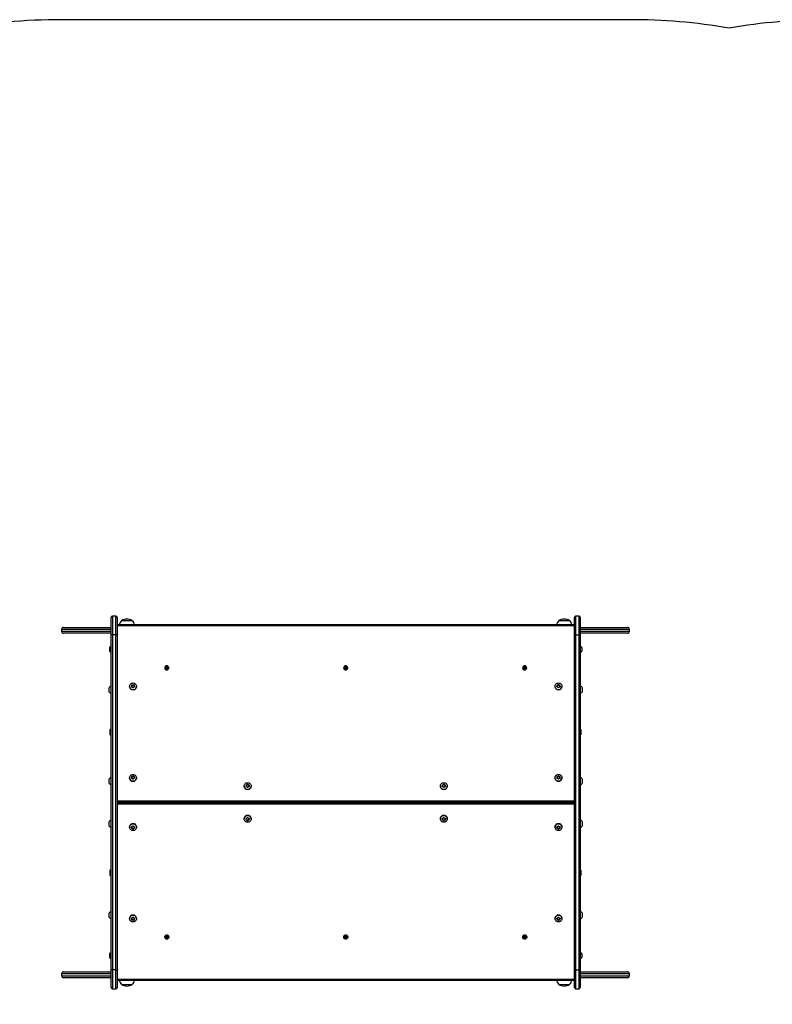
# Model space of a CAD drawing. Units: millimetres. Extents: x -4913 to 445237, y -3372 to 3987.
# Drawn here: x 213 to 2106, y 1511 to 3987 of the extents above; entities that cross this region are included whole.
import ezdxf

# ---------------------------------------------------------------- set-up
doc = ezdxf.new("R2010")
doc.units = ezdxf.units.MM
doc.layers.add('Opvangzone', color=7, linetype='Continuous', true_color=0x00a19a)
doc.layers.add('VP-EQ', color=7, linetype='Continuous', true_color=0x8a3492)
doc.layers.add('Toestel 2D', color=7, linetype='Continuous', lineweight=20)

# ---------------------------------------------------------------- blocks, each defined once
blk = doc.blocks.new('08252')
at = {"layer": 'VP-EQ', "color": 0, "linetype": 'Continuous', "lineweight": 25}
for p, q in [((2065.59, 251.87), (2065.59, 256.34)), ((2066.79, 256.64), (2065.89, 256.64)), ((2065.89, 256.64), (2065.89, 251.94)), ((2066.79, 251.94), (2066.79, 256.64)), ((2067.09, 256.34), (2067.09, 251.87)), ((2070.89, 255.52), (2068.19, 255.52)), ((2180.74, 255.52), (2178.19, 255.52)), ((2180.89, 255.52), (2180.74, 255.52)), ((2182.09, 251.87), (2182.09, 256.34)), ((2183.29, 256.64), (2182.39, 256.64)), ((2182.39, 256.64), (2182.39, 251.94)), ((2183.29, 251.94), (2183.29, 256.64)), ((2183.59, 256.34), (2183.59, 251.87)), ((2053.14, 253.36), (2053.14, 252.86)), ((2065.59, 253.36), (2053.14, 253.36)), ((2053.14, 252.86), (2065.59, 252.86)), ((2053.64, 253.86), (2065.59, 253.86)), ((2182.09, 254.49), (2067.09, 254.49)), ((2182.09, 254.25), (2067.09, 254.25)), ((2183.59, 253.86), (2195.45, 253.86)), ((2195.95, 253.36), (2183.59, 253.36)), ((2183.59, 252.86), (2195.95, 252.86)), ((2195.95, 252.86), (2195.95, 253.36)), ((2065.59, 252.36), (2053.64, 252.36)), ((2065.59, 167.79), (2065.59, 251.87)), ((2065.89, 251.94), (2065.89, 167.71)), ((2066.79, 251.94), (2065.89, 251.94)), ((2066.79, 167.71), (2066.79, 251.94)), ((2067.09, 251.87), (2067.09, 167.79)), ((2182.09, 167.79), (2182.09, 251.87)), ((2182.39, 251.94), (2182.39, 167.71)), ((2182.39, 251.94), (2183.29, 251.94)), ((2183.29, 167.71), (2183.29, 251.94)), ((2195.45, 252.36), (2183.59, 252.36)), ((2183.59, 251.87), (2183.59, 167.79)), ((2065.15, 248.67), (2065.15, 248.32)), ((2065.15, 248.32), (2065.15, 247.97)), ((2065.59, 249.02), (2065.54, 249.02)), ((2065.54, 249.02), (2065.54, 248.32)), ((2065.54, 248.32), (2065.54, 247.62)), ((2065.54, 247.62), (2065.59, 247.62)), ((2183.64, 249.02), (2183.59, 249.02)), ((2183.59, 247.62), (2183.64, 247.62)), ((2183.64, 248.32), (2183.64, 249.02)), ((2183.64, 247.62), (2183.64, 248.32)), ((2184.03, 248.32), (2184.03, 248.67)), ((2184.03, 247.97), (2184.03, 248.32)), ((2079.07, 243.68), (2079.07, 243.67)), ((2079.59, 243.96), (2079.39, 243.84)), ((2079.59, 243.92), (2079.39, 243.8)), ((2079.39, 243.84), (2079.39, 243.61)), ((2079.39, 243.61), (2079.59, 243.5)), ((2079.79, 243.84), (2079.59, 243.96)), ((2079.59, 243.92), (2079.59, 243.96)), ((2079.79, 243.8), (2079.59, 243.92)), ((2079.59, 243.5), (2079.79, 243.61)), ((2079.79, 243.61), (2079.79, 243.84)), ((2080.12, 243.67), (2080.12, 243.68)), ((2124.07, 243.68), (2124.07, 243.67)), ((2124.59, 243.96), (2124.39, 243.84)), ((2124.59, 243.92), (2124.39, 243.8)), ((2124.39, 243.84), (2124.39, 243.61)), ((2124.39, 243.61), (2124.59, 243.5)), ((2124.79, 243.84), (2124.59, 243.96)), ((2124.59, 243.92), (2124.59, 243.96)), ((2124.79, 243.8), (2124.59, 243.92)), ((2124.59, 243.5), (2124.79, 243.61)), ((2124.79, 243.61), (2124.79, 243.84)), ((2125.12, 243.67), (2125.12, 243.68)), ((2169.07, 243.68), (2169.07, 243.67)), ((2169.59, 243.96), (2169.39, 243.84)), ((2169.59, 243.92), (2169.39, 243.8)), ((2169.39, 243.84), (2169.39, 243.61)), ((2169.39, 243.61), (2169.59, 243.5)), ((2169.79, 243.84), (2169.59, 243.96)), ((2169.59, 243.92), (2169.59, 243.96)), ((2169.79, 243.8), (2169.59, 243.92)), ((2169.59, 243.5), (2169.79, 243.61)), ((2169.79, 243.61), (2169.79, 243.84)), ((2170.12, 243.67), (2170.12, 243.68)), ((2065.04, 238.57), (2065.04, 238.17)), ((2065.04, 238.17), (2065.04, 237.77)), ((2065.59, 239.04), (2065.54, 239.04)), ((2065.54, 239.04), (2065.54, 238.17)), ((2065.54, 238.17), (2065.54, 237.29)), ((2070.22, 239.01), (2070.22, 239)), ((2071.09, 239.44), (2070.79, 239.27)), ((2071.09, 239.36), (2070.79, 239.19)), ((2070.79, 239.27), (2070.79, 238.93)), ((2070.79, 238.93), (2071.09, 238.76)), ((2071.39, 239.27), (2071.09, 239.44)), ((2071.09, 239.36), (2071.09, 239.44)), ((2071.39, 239.19), (2071.09, 239.36)), ((2071.09, 238.76), (2071.39, 238.93)), ((2071.39, 238.93), (2071.39, 239.27)), ((2071.97, 239), (2071.97, 239.01)), ((2177.22, 239.01), (2177.22, 239)), ((2178.09, 239.44), (2177.79, 239.27)), ((2178.09, 239.36), (2177.79, 239.19)), ((2177.79, 239.27), (2177.79, 238.93)), ((2177.79, 238.93), (2178.09, 238.76)), ((2178.39, 239.27), (2178.09, 239.44)), ((2178.09, 239.36), (2178.09, 239.44)), ((2178.39, 239.19), (2178.09, 239.36)), ((2178.09, 238.76), (2178.39, 238.93)), ((2178.39, 238.93), (2178.39, 239.27)), ((2178.97, 239), (2178.97, 239.01)), ((2183.64, 239.04), (2183.59, 239.04)), ((2183.64, 238.17), (2183.64, 239.04)), ((2183.64, 237.29), (2183.64, 238.17)), ((2184.14, 238.17), (2184.14, 238.57)), ((2184.14, 237.77), (2184.14, 238.17)), ((2065.54, 237.29), (2065.59, 237.29)), ((2183.59, 237.29), (2183.64, 237.29)), ((2065.24, 227.89), (2065.24, 227.49)), ((2183.84, 227.49), (2183.84, 227.89)), ((2065.24, 227.49), (2065.24, 227.09)), ((2183.84, 227.09), (2183.84, 227.49)), ((2065.04, 215.59), (2065.04, 215.19)), ((2065.59, 216.06), (2065.54, 216.06)), ((2065.54, 216.06), (2065.54, 215.19)), ((2070.22, 216.03), (2070.22, 216.02)), ((2071.09, 216.46), (2070.79, 216.28)), ((2071.09, 216.38), (2070.79, 216.21)), ((2070.79, 216.28), (2070.79, 215.94)), ((2070.79, 215.94), (2071.09, 215.77)), ((2071.39, 216.28), (2071.09, 216.46)), ((2071.09, 216.38), (2071.09, 216.46)), ((2071.39, 216.21), (2071.09, 216.38)), ((2071.09, 215.77), (2071.39, 215.94)), ((2071.39, 215.94), (2071.39, 216.28)), ((2071.97, 216.02), (2071.97, 216.03)), ((2177.22, 216.03), (2177.22, 216.02)), ((2178.09, 216.46), (2177.79, 216.28)), ((2178.09, 216.38), (2177.79, 216.21)), ((2177.79, 216.28), (2177.79, 215.94)), ((2177.79, 215.94), (2178.09, 215.77)), ((2178.39, 216.28), (2178.09, 216.46)), ((2178.09, 216.38), (2178.09, 216.46)), ((2178.39, 216.21), (2178.09, 216.38)), ((2178.09, 215.77), (2178.39, 215.94)), ((2178.39, 215.94), (2178.39, 216.28)), ((2178.97, 216.02), (2178.97, 216.03)), ((2183.64, 216.06), (2183.59, 216.06)), ((2183.64, 215.19), (2183.64, 216.06)), ((2184.14, 215.19), (2184.14, 215.59)), ((2065.04, 215.19), (2065.04, 214.79)), ((2065.54, 215.19), (2065.54, 214.31)), ((2065.54, 214.31), (2065.59, 214.31)), ((2099.05, 213.94), (2099.05, 213.93)), ((2099.92, 214.36), (2099.62, 214.19)), ((2099.92, 214.29), (2099.62, 214.11)), ((2099.62, 214.19), (2099.62, 213.85)), ((2099.62, 213.85), (2099.92, 213.68)), ((2100.22, 214.19), (2099.92, 214.36)), ((2099.92, 214.29), (2099.92, 214.36)), ((2100.22, 214.11), (2099.92, 214.29)), ((2099.92, 213.68), (2100.22, 213.85)), ((2100.22, 213.85), (2100.22, 214.19)), ((2100.8, 213.93), (2100.8, 213.94)), ((2148.39, 213.94), (2148.39, 213.93)), ((2149.26, 214.36), (2148.96, 214.19)), ((2149.26, 214.29), (2148.96, 214.11)), ((2148.96, 214.19), (2148.96, 213.85)), ((2148.96, 213.85), (2149.26, 213.68)), ((2149.56, 214.19), (2149.26, 214.36)), ((2149.26, 214.29), (2149.26, 214.36)), ((2149.56, 214.11), (2149.26, 214.29)), ((2149.26, 213.68), (2149.56, 213.85)), ((2149.56, 213.85), (2149.56, 214.19)), ((2150.14, 213.93), (2150.14, 213.94)), ((2183.59, 214.31), (2183.64, 214.31)), ((2183.64, 214.31), (2183.64, 215.19)), ((2184.14, 214.79), (2184.14, 215.19)), ((2067.09, 210.25), (2182.09, 210.25)), ((2182.09, 209.9), (2067.09, 209.9)), ((2067.09, 209.87), (2182.09, 209.87)), ((2067.09, 209.86), (2182.09, 209.86)), ((2182.09, 209.79), (2067.09, 209.79)), ((2182.09, 209.79), (2067.09, 209.79)), ((2067.09, 209.75), (2182.09, 209.75)), ((2182.09, 209.41), (2067.09, 209.41)), ((2067.19, 209.86), (2067.19, 209.79)), ((2078.04, 209.79), (2078.04, 209.86)), ((2080.08, 209.86), (2080.09, 209.79)), ((2086.4, 209.79), (2086.4, 209.86)), ((2086.6, 209.86), (2086.6, 209.79)), ((2097.92, 209.86), (2097.92, 209.79)), ((2101.92, 209.79), (2101.92, 209.86)), ((2147.26, 209.86), (2147.26, 209.79)), ((2151.26, 209.79), (2151.26, 209.86)), ((2162.49, 209.79), (2162.49, 209.86)), ((2162.69, 209.86), (2162.69, 209.79)), ((2169, 209.79), (2169, 209.86)), ((2171.05, 209.86), (2171.05, 209.79)), ((2181.89, 209.79), (2181.89, 209.86)), ((2099.05, 205.73), (2099.05, 205.72)), ((2099.92, 205.97), (2099.62, 205.8)), ((2099.62, 205.8), (2099.62, 205.46)), ((2099.62, 205.54), (2099.92, 205.37)), ((2100.22, 205.8), (2099.92, 205.97)), ((2099.92, 205.37), (2100.22, 205.54)), ((2100.22, 205.46), (2100.22, 205.8)), ((2100.8, 205.72), (2100.8, 205.73)), ((2148.39, 205.73), (2148.39, 205.72)), ((2149.26, 205.97), (2148.96, 205.8)), ((2148.96, 205.8), (2148.96, 205.46)), ((2148.96, 205.54), (2149.26, 205.37)), ((2149.56, 205.8), (2149.26, 205.97)), ((2149.26, 205.37), (2149.56, 205.54)), ((2149.56, 205.46), (2149.56, 205.8)), ((2150.14, 205.72), (2150.14, 205.73)), ((2065.04, 204.87), (2065.04, 204.47)), ((2065.04, 204.47), (2065.04, 204.07)), ((2065.59, 205.35), (2065.54, 205.35)), ((2065.54, 205.35), (2065.54, 204.47)), ((2065.54, 204.47), (2065.54, 203.6)), ((2065.54, 203.6), (2065.59, 203.6)), ((2070.22, 203.64), (2070.22, 203.63)), ((2071.09, 203.88), (2070.79, 203.71)), ((2070.79, 203.71), (2070.79, 203.37)), ((2070.79, 203.45), (2071.09, 203.28)), ((2070.79, 203.37), (2071.09, 203.2)), ((2071.39, 203.71), (2071.09, 203.88)), ((2071.09, 203.28), (2071.39, 203.45)), ((2071.09, 203.2), (2071.39, 203.37)), ((2071.09, 203.28), (2071.09, 203.2)), ((2071.39, 203.37), (2071.39, 203.71)), ((2071.97, 203.63), (2071.97, 203.64)), ((2099.62, 205.46), (2099.92, 205.29)), ((2099.92, 205.29), (2100.22, 205.46)), ((2099.92, 205.37), (2099.92, 205.29)), ((2148.96, 205.46), (2149.26, 205.29)), ((2149.26, 205.29), (2149.56, 205.46)), ((2149.26, 205.37), (2149.26, 205.29)), ((2177.22, 203.64), (2177.22, 203.63)), ((2178.09, 203.88), (2177.79, 203.71)), ((2177.79, 203.71), (2177.79, 203.37)), ((2177.79, 203.45), (2178.09, 203.28)), ((2177.79, 203.37), (2178.09, 203.2)), ((2178.39, 203.71), (2178.09, 203.88)), ((2178.09, 203.28), (2178.39, 203.45)), ((2178.09, 203.2), (2178.39, 203.37)), ((2178.09, 203.28), (2178.09, 203.2)), ((2178.39, 203.37), (2178.39, 203.71)), ((2178.97, 203.63), (2178.97, 203.64)), ((2183.64, 205.35), (2183.59, 205.35)), ((2183.59, 203.6), (2183.64, 203.6)), ((2183.64, 204.47), (2183.64, 205.35)), ((2183.64, 203.6), (2183.64, 204.47)), ((2184.14, 204.47), (2184.14, 204.87)), ((2184.14, 204.07), (2184.14, 204.47)), ((2065.24, 192.54), (2065.24, 192.14)), ((2065.24, 192.14), (2065.24, 191.74)), ((2183.84, 192.14), (2183.84, 192.54)), ((2183.84, 191.74), (2183.84, 192.14)), ((2065.04, 181.89), (2065.04, 181.49)), ((2065.04, 181.49), (2065.04, 181.09)), ((2065.59, 182.36), (2065.54, 182.36)), ((2065.54, 182.36), (2065.54, 181.49)), ((2065.54, 181.49), (2065.54, 180.61)), ((2071.09, 180.9), (2070.79, 180.73)), ((2070.79, 180.73), (2070.79, 180.39)), ((2071.39, 180.73), (2071.09, 180.9)), ((2071.39, 180.39), (2071.39, 180.73)), ((2178.09, 180.9), (2177.79, 180.73)), ((2177.79, 180.73), (2177.79, 180.39)), ((2178.39, 180.73), (2178.09, 180.9)), ((2178.39, 180.39), (2178.39, 180.73)), ((2183.64, 182.36), (2183.59, 182.36)), ((2183.64, 181.49), (2183.64, 182.36)), ((2183.64, 180.61), (2183.64, 181.49)), ((2184.14, 181.49), (2184.14, 181.89)), ((2184.14, 181.09), (2184.14, 181.49)), ((2065.54, 180.61), (2065.59, 180.61)), ((2070.22, 180.65), (2070.22, 180.64)), ((2070.79, 180.46), (2071.09, 180.29)), ((2070.79, 180.39), (2071.09, 180.22)), ((2071.09, 180.29), (2071.39, 180.46)), ((2071.09, 180.22), (2071.39, 180.39)), ((2071.09, 180.29), (2071.09, 180.22)), ((2071.97, 180.64), (2071.97, 180.65)), ((2177.22, 180.65), (2177.22, 180.64)), ((2177.79, 180.46), (2178.09, 180.29)), ((2177.79, 180.39), (2178.09, 180.22)), ((2178.09, 180.29), (2178.39, 180.46)), ((2178.09, 180.22), (2178.39, 180.39)), ((2178.09, 180.29), (2178.09, 180.22)), ((2178.97, 180.64), (2178.97, 180.65)), ((2183.59, 180.61), (2183.64, 180.61)), ((2079.07, 175.98), (2079.07, 175.98)), ((2079.59, 176.15), (2079.39, 176.04)), ((2079.39, 176.04), (2079.39, 175.81)), ((2079.39, 175.85), (2079.59, 175.74)), ((2079.39, 175.81), (2079.59, 175.7)), ((2079.79, 176.04), (2079.59, 176.15)), ((2079.59, 175.74), (2079.79, 175.85)), ((2079.59, 175.7), (2079.79, 175.81)), ((2079.79, 175.81), (2079.79, 176.04)), ((2080.12, 175.98), (2080.12, 175.98)), ((2124.07, 175.98), (2124.07, 175.98)), ((2124.59, 176.15), (2124.39, 176.04)), ((2124.39, 176.04), (2124.39, 175.81)), ((2124.39, 175.85), (2124.59, 175.74)), ((2124.39, 175.81), (2124.59, 175.7)), ((2124.79, 176.04), (2124.59, 176.15)), ((2124.59, 175.74), (2124.79, 175.85)), ((2124.59, 175.7), (2124.79, 175.81)), ((2124.79, 175.81), (2124.79, 176.04)), ((2125.12, 175.98), (2125.12, 175.98)), ((2169.07, 175.98), (2169.07, 175.98)), ((2169.59, 176.15), (2169.39, 176.04)), ((2169.39, 176.04), (2169.39, 175.81)), ((2169.39, 175.85), (2169.59, 175.74)), ((2169.39, 175.81), (2169.59, 175.7)), ((2169.79, 176.04), (2169.59, 176.15)), ((2169.59, 175.74), (2169.79, 175.85)), ((2169.59, 175.7), (2169.79, 175.81)), ((2169.79, 175.81), (2169.79, 176.04)), ((2170.12, 175.98), (2170.12, 175.98)), ((2079.59, 175.74), (2079.59, 175.7)), ((2124.59, 175.74), (2124.59, 175.7)), ((2169.59, 175.74), (2169.59, 175.7)), ((2065.15, 171.68), (2065.15, 171.33)), ((2065.15, 171.33), (2065.15, 170.98)), ((2065.59, 172.03), (2065.54, 172.03)), ((2065.54, 172.03), (2065.54, 171.33)), ((2065.54, 171.33), (2065.54, 170.63)), ((2183.64, 172.03), (2183.59, 172.03)), ((2183.64, 171.33), (2183.64, 172.03)), ((2183.64, 170.63), (2183.64, 171.33)), ((2184.03, 171.33), (2184.03, 171.68)), ((2184.03, 170.98), (2184.03, 171.33)), ((2065.54, 170.63), (2065.59, 170.63)), ((2183.59, 170.63), (2183.64, 170.63)), ((2053.14, 166.76), (2053.14, 166.26)), ((2065.59, 166.76), (2053.14, 166.76)), ((2053.14, 166.26), (2065.59, 166.26)), ((2053.64, 167.26), (2065.59, 167.26)), ((2065.59, 163.31), (2065.59, 167.79)), ((2066.79, 167.71), (2065.89, 167.71)), ((2065.89, 167.71), (2065.89, 163.01)), ((2066.79, 163.01), (2066.79, 167.71)), ((2067.09, 167.79), (2067.09, 163.31)), ((2182.09, 163.31), (2182.09, 167.79)), ((2182.39, 167.71), (2183.29, 167.71)), ((2182.39, 167.71), (2182.39, 163.01)), ((2183.29, 163.01), (2183.29, 167.71)), ((2183.59, 167.79), (2183.59, 163.31)), ((2183.59, 167.26), (2195.45, 167.26)), ((2195.95, 166.76), (2183.59, 166.76)), ((2183.59, 166.26), (2195.95, 166.26)), ((2195.95, 166.26), (2195.95, 166.76)), ((2065.59, 165.76), (2053.64, 165.76)), ((2067.09, 165.41), (2182.09, 165.41)), ((2067.09, 165.16), (2182.09, 165.16)), ((2068.19, 164.1), (2068.24, 164.1)), ((2068.24, 164.1), (2070.89, 164.1)), ((2178.19, 164.1), (2178.24, 164.1)), ((2178.24, 164.1), (2180.89, 164.1)), ((2195.45, 165.76), (2183.59, 165.76)), ((2065.89, 163.01), (2066.79, 163.01)), ((2182.39, 163.01), (2183.29, 163.01))]:
    blk.add_line(p, q, dxfattribs=at)
at = {"layer": 'VP-EQ', "color": 0, "linetype": 'Continuous', "lineweight": 25, "flags": 128}
for points in [[(2071.09, 239.87), (2071.27, 239.86), (2071.44, 239.8), (2071.59, 239.72), (2071.73, 239.61), (2071.84, 239.47), (2071.91, 239.31), (2071.96, 239.14), (2071.97, 238.97), (2071.94, 238.8), (2071.88, 238.63), (2071.79, 238.48), (2071.66, 238.36), (2071.52, 238.26), (2071.36, 238.19), (2071.18, 238.15), (2071.01, 238.15), (2070.83, 238.19), (2070.67, 238.26), (2070.52, 238.36), (2070.4, 238.48), (2070.31, 238.63), (2070.25, 238.8), (2070.22, 238.97), (2070.23, 239.14), (2070.27, 239.31), (2070.35, 239.47), (2070.46, 239.61), (2070.59, 239.72), (2070.75, 239.8), (2070.92, 239.86), (2071.09, 239.87)], [(2178.09, 239.87), (2178.27, 239.86), (2178.44, 239.8), (2178.59, 239.72), (2178.73, 239.61), (2178.84, 239.47), (2178.91, 239.31), (2178.96, 239.14), (2178.97, 238.97), (2178.94, 238.8), (2178.88, 238.63), (2178.79, 238.48), (2178.66, 238.36), (2178.52, 238.26), (2178.36, 238.19), (2178.18, 238.15), (2178.01, 238.15), (2177.83, 238.19), (2177.67, 238.26), (2177.52, 238.36), (2177.4, 238.48), (2177.31, 238.63), (2177.25, 238.8), (2177.22, 238.97), (2177.23, 239.14), (2177.27, 239.31), (2177.35, 239.47), (2177.46, 239.61), (2177.59, 239.72), (2177.75, 239.8), (2177.92, 239.86), (2178.09, 239.87)], [(2071.09, 216.89), (2071.27, 216.87), (2071.44, 216.82), (2071.59, 216.73), (2071.73, 216.62), (2071.84, 216.48), (2071.91, 216.33), (2071.96, 216.16), (2071.97, 215.98), (2071.94, 215.81), (2071.88, 215.65), (2071.79, 215.5), (2071.66, 215.37), (2071.52, 215.27), (2071.36, 215.21), (2071.18, 215.17), (2071.01, 215.17), (2070.83, 215.21), (2070.67, 215.27), (2070.52, 215.37), (2070.4, 215.5), (2070.31, 215.65), (2070.25, 215.81), (2070.22, 215.98), (2070.23, 216.16), (2070.27, 216.33), (2070.35, 216.48), (2070.46, 216.62), (2070.59, 216.73), (2070.75, 216.82), (2070.92, 216.87), (2071.09, 216.89)], [(2178.09, 216.89), (2178.27, 216.87), (2178.44, 216.82), (2178.59, 216.73), (2178.73, 216.62), (2178.84, 216.48), (2178.91, 216.33), (2178.96, 216.16), (2178.97, 215.98), (2178.94, 215.81), (2178.88, 215.65), (2178.79, 215.5), (2178.66, 215.37), (2178.52, 215.27), (2178.36, 215.21), (2178.18, 215.17), (2178.01, 215.17), (2177.83, 215.21), (2177.67, 215.27), (2177.52, 215.37), (2177.4, 215.5), (2177.31, 215.65), (2177.25, 215.81), (2177.22, 215.98), (2177.23, 216.16), (2177.27, 216.33), (2177.35, 216.48), (2177.46, 216.62), (2177.59, 216.73), (2177.75, 216.82), (2177.92, 216.87), (2178.09, 216.89)], [(2099.92, 214.8), (2100.1, 214.78), (2100.27, 214.73), (2100.42, 214.64), (2100.56, 214.53), (2100.67, 214.39), (2100.74, 214.23), (2100.79, 214.07), (2100.8, 213.89), (2100.77, 213.72), (2100.71, 213.56), (2100.62, 213.41), (2100.49, 213.28), (2100.35, 213.18), (2100.19, 213.11), (2100.01, 213.08), (2099.84, 213.08), (2099.66, 213.11), (2099.5, 213.18), (2099.35, 213.28), (2099.23, 213.41), (2099.14, 213.56), (2099.08, 213.72), (2099.05, 213.89), (2099.06, 214.07), (2099.1, 214.23), (2099.18, 214.39), (2099.29, 214.53), (2099.42, 214.64), (2099.58, 214.73), (2099.75, 214.78), (2099.92, 214.8)], [(2149.26, 214.8), (2149.44, 214.78), (2149.61, 214.73), (2149.76, 214.64), (2149.9, 214.53), (2150.01, 214.39), (2150.08, 214.23), (2150.13, 214.07), (2150.14, 213.89), (2150.11, 213.72), (2150.05, 213.56), (2149.96, 213.41), (2149.83, 213.28), (2149.69, 213.18), (2149.53, 213.11), (2149.35, 213.08), (2149.18, 213.08), (2149, 213.11), (2148.84, 213.18), (2148.69, 213.28), (2148.57, 213.41), (2148.48, 213.56), (2148.42, 213.72), (2148.39, 213.89), (2148.4, 214.07), (2148.44, 214.23), (2148.52, 214.39), (2148.63, 214.53), (2148.76, 214.64), (2148.92, 214.73), (2149.09, 214.78), (2149.26, 214.8)], [(2078.54, 209.86), (2078.54, 209.81), (2078.54, 209.79)], [(2079.59, 209.79), (2079.59, 209.81), (2079.58, 209.86)], [(2169.5, 209.86), (2169.5, 209.81), (2169.5, 209.79)], [(2170.55, 209.79), (2170.55, 209.81), (2170.55, 209.86)], [(2099.92, 206.58), (2100.1, 206.56), (2100.27, 206.51), (2100.42, 206.43), (2100.56, 206.31), (2100.67, 206.18), (2100.74, 206.02), (2100.79, 205.85), (2100.8, 205.68), (2100.77, 205.5), (2100.71, 205.34), (2100.62, 205.19), (2100.49, 205.07), (2100.35, 204.97), (2100.19, 204.9), (2100.01, 204.86), (2099.84, 204.86), (2099.66, 204.9), (2099.5, 204.97), (2099.35, 205.07), (2099.23, 205.19), (2099.14, 205.34), (2099.08, 205.5), (2099.05, 205.68), (2099.06, 205.85), (2099.1, 206.02), (2099.18, 206.18), (2099.29, 206.31), (2099.42, 206.43), (2099.58, 206.51), (2099.75, 206.56), (2099.92, 206.58)], [(2149.26, 206.58), (2149.44, 206.56), (2149.61, 206.51), (2149.76, 206.43), (2149.9, 206.31), (2150.01, 206.18), (2150.08, 206.02), (2150.13, 205.85), (2150.14, 205.68), (2150.11, 205.5), (2150.05, 205.34), (2149.96, 205.19), (2149.83, 205.07), (2149.69, 204.97), (2149.53, 204.9), (2149.35, 204.86), (2149.18, 204.86), (2149, 204.9), (2148.84, 204.97), (2148.69, 205.07), (2148.57, 205.19), (2148.48, 205.34), (2148.42, 205.5), (2148.39, 205.68), (2148.4, 205.85), (2148.44, 206.02), (2148.52, 206.18), (2148.63, 206.31), (2148.76, 206.43), (2148.92, 206.51), (2149.09, 206.56), (2149.26, 206.58)], [(2071.09, 204.49), (2071.27, 204.47), (2071.44, 204.42), (2071.59, 204.33), (2071.73, 204.22), (2071.84, 204.08), (2071.91, 203.93), (2071.96, 203.76), (2071.97, 203.58), (2071.94, 203.41), (2071.88, 203.25), (2071.79, 203.1), (2071.66, 202.97), (2071.52, 202.87), (2071.36, 202.81), (2071.18, 202.77), (2071.01, 202.77), (2070.83, 202.81), (2070.67, 202.87), (2070.52, 202.97), (2070.4, 203.1), (2070.31, 203.25), (2070.25, 203.41), (2070.22, 203.58), (2070.23, 203.76), (2070.27, 203.93), (2070.35, 204.08), (2070.46, 204.22), (2070.59, 204.33), (2070.75, 204.42), (2070.92, 204.47), (2071.09, 204.49)], [(2178.09, 204.49), (2178.27, 204.47), (2178.44, 204.42), (2178.59, 204.33), (2178.73, 204.22), (2178.84, 204.08), (2178.91, 203.93), (2178.96, 203.76), (2178.97, 203.58), (2178.94, 203.41), (2178.88, 203.25), (2178.79, 203.1), (2178.66, 202.97), (2178.52, 202.87), (2178.36, 202.81), (2178.18, 202.77), (2178.01, 202.77), (2177.83, 202.81), (2177.67, 202.87), (2177.52, 202.97), (2177.4, 203.1), (2177.31, 203.25), (2177.25, 203.41), (2177.22, 203.58), (2177.23, 203.76), (2177.27, 203.93), (2177.35, 204.08), (2177.46, 204.22), (2177.59, 204.33), (2177.75, 204.42), (2177.92, 204.47), (2178.09, 204.49)], [(2071.09, 181.51), (2071.27, 181.49), (2071.44, 181.44), (2071.59, 181.35), (2071.73, 181.24), (2071.84, 181.1), (2071.91, 180.94), (2071.96, 180.77), (2071.97, 180.6), (2071.94, 180.43), (2071.88, 180.26), (2071.79, 180.12), (2071.66, 179.99), (2071.52, 179.89), (2071.36, 179.82), (2071.18, 179.79), (2071.01, 179.79), (2070.83, 179.82), (2070.67, 179.89), (2070.52, 179.99), (2070.4, 180.12), (2070.31, 180.26), (2070.25, 180.43), (2070.22, 180.6), (2070.23, 180.77), (2070.27, 180.94), (2070.35, 181.1), (2070.46, 181.24), (2070.59, 181.35), (2070.75, 181.44), (2070.92, 181.49), (2071.09, 181.51)], [(2178.09, 181.51), (2178.27, 181.49), (2178.44, 181.44), (2178.59, 181.35), (2178.73, 181.24), (2178.84, 181.1), (2178.91, 180.94), (2178.96, 180.77), (2178.97, 180.6), (2178.94, 180.43), (2178.88, 180.26), (2178.79, 180.12), (2178.66, 179.99), (2178.52, 179.89), (2178.36, 179.82), (2178.18, 179.79), (2178.01, 179.79), (2177.83, 179.82), (2177.67, 179.89), (2177.52, 179.99), (2177.4, 180.12), (2177.31, 180.26), (2177.25, 180.43), (2177.22, 180.6), (2177.23, 180.77), (2177.27, 180.94), (2177.35, 181.1), (2177.46, 181.24), (2177.59, 181.35), (2177.75, 181.44), (2177.92, 181.49), (2178.09, 181.51)], [(2079.59, 176.49), (2079.73, 176.48), (2079.86, 176.42), (2079.96, 176.34), (2080.05, 176.23), (2080.1, 176.11), (2080.12, 175.98), (2080.1, 175.84), (2080.05, 175.72), (2079.96, 175.61), (2079.86, 175.53), (2079.73, 175.48), (2079.59, 175.46), (2079.46, 175.48), (2079.33, 175.53), (2079.22, 175.61), (2079.14, 175.72), (2079.09, 175.84), (2079.07, 175.98), (2079.09, 176.11), (2079.14, 176.23), (2079.22, 176.34), (2079.33, 176.42), (2079.46, 176.48), (2079.59, 176.49)], [(2124.59, 176.49), (2124.73, 176.48), (2124.86, 176.42), (2124.96, 176.34), (2125.05, 176.23), (2125.1, 176.11), (2125.12, 175.98), (2125.1, 175.84), (2125.05, 175.72), (2124.96, 175.61), (2124.86, 175.53), (2124.73, 175.48), (2124.59, 175.46), (2124.46, 175.48), (2124.33, 175.53), (2124.22, 175.61), (2124.14, 175.72), (2124.09, 175.84), (2124.07, 175.98), (2124.09, 176.11), (2124.14, 176.23), (2124.22, 176.34), (2124.33, 176.42), (2124.46, 176.48), (2124.59, 176.49)], [(2169.59, 176.49), (2169.73, 176.48), (2169.86, 176.42), (2169.96, 176.34), (2170.05, 176.23), (2170.1, 176.11), (2170.12, 175.98), (2170.1, 175.84), (2170.05, 175.72), (2169.96, 175.61), (2169.86, 175.53), (2169.73, 175.48), (2169.59, 175.46), (2169.46, 175.48), (2169.33, 175.53), (2169.22, 175.61), (2169.14, 175.72), (2169.09, 175.84), (2169.07, 175.98), (2169.09, 176.11), (2169.14, 176.23), (2169.22, 176.34), (2169.33, 176.42), (2169.46, 176.48), (2169.59, 176.49)]]:
    blk.add_lwpolyline(points, dxfattribs=at)
at = {"layer": 'VP-EQ', "color": 0, "linetype": 'Continuous', "lineweight": 25}
for centre, radius in [((2079.59, 243.72), 0.299), ((2124.59, 243.72), 0.299), ((2169.59, 243.72), 0.299), ((2071.09, 239.09), 0.398), ((2178.09, 239.09), 0.398), ((2071.09, 216.11), 0.398), ((2178.09, 216.11), 0.398), ((2099.92, 214.02), 0.398), ((2149.26, 214.02), 0.398), ((2099.92, 205.63), 0.398), ((2149.26, 205.63), 0.398), ((2071.09, 203.54), 0.398), ((2178.09, 203.54), 0.398), ((2071.09, 180.55), 0.398), ((2178.09, 180.55), 0.398), ((2079.59, 175.92), 0.299), ((2124.59, 175.92), 0.299), ((2169.59, 175.92), 0.299)]:
    blk.add_circle(centre, radius, dxfattribs=at)
for centre, radius, start, end in [((2065.89, 256.34), 0.3, 90, 180), ((2066.79, 256.34), 0.3, 0, 90), ((2069.74, 253.96), 2.2, 134.7603, 166.0594), ((2069.54, 253.62), 2.33, 54.6647, 125.3353), ((2069.35, 253.96), 2.2, 13.9406, 45.2397), ((2179.74, 253.96), 2.2, 134.7603, 166.0594), ((2179.54, 253.62), 2.33, 54.6647, 125.3353), ((2179.35, 253.96), 2.2, 13.9406, 45.2397), ((2182.39, 256.34), 0.3, 90, 180), ((2183.29, 256.34), 0.3, 0, 90), ((2053.64, 253.36), 0.5, 90, 180), ((2053.64, 252.86), 0.5, 180, 270), ((2195.45, 253.36), 0.5, 0, 90), ((2195.45, 252.86), 0.5, 270, 0), ((2065.82, 251.59), 0.358, 78.7081, 129.9615), ((2066.86, 251.59), 0.358, 50.0385, 101.2919), ((2182.32, 251.59), 0.358, 78.7038, 129.9658), ((2183.36, 251.59), 0.358, 50.0363, 101.2942), ((2065.65, 248.51), 0.523, 101.8119, 162), ((2065.65, 248.14), 0.523, 198, 258.1881), ((2183.54, 248.51), 0.523, 18, 78.1881), ((2183.54, 248.14), 0.523, 281.8119, 342), ((2079.59, 243.68), 0.522, 140.2572, 44.5617), ((2079.59, 243.68), 0.525, 180.6355, 359.3645), ((2079.59, 243.69), 0.504, 89.1821, 141.0682), ((2079.61, 243.71), 0.489, 42.9779, 91.3361), ((2124.59, 243.68), 0.522, 140.2578, 44.5611), ((2124.59, 243.68), 0.525, 180.6353, 359.3647), ((2124.59, 243.69), 0.504, 89.1846, 141.0632), ((2124.61, 243.71), 0.488, 42.9695, 91.3418), ((2169.59, 243.68), 0.522, 140.2575, 44.5614), ((2169.59, 243.68), 0.525, 180.7057, 359.2943), ((2169.59, 243.69), 0.504, 89.1834, 141.0657), ((2169.61, 243.71), 0.489, 42.9737, 91.339), ((2065.73, 238.35), 0.723, 105.0624, 162), ((2065.73, 237.99), 0.723, 198, 254.9376), ((2071.09, 239.01), 0.875, 180.648, 359.352), ((2178.09, 239.01), 0.875, 180.6489, 359.3511), ((2183.46, 238.35), 0.723, 18, 74.9376), ((2183.46, 237.99), 0.723, 285.0624, 342), ((2065.93, 227.67), 0.723, 117.8544, 162), ((2183.16, 227.67), 0.723, 18, 52.7378), ((2065.93, 227.32), 0.723, 198, 242.1456), ((2183.16, 227.32), 0.723, 307.2622, 342), ((2065.73, 215.36), 0.723, 105.0624, 162), ((2071.09, 216.03), 0.875, 180.6479, 359.3521), ((2178.09, 216.03), 0.875, 180.6488, 359.3512), ((2183.46, 215.36), 0.723, 18, 74.9376), ((2065.73, 215.01), 0.723, 198, 254.9376), ((2099.92, 213.94), 0.875, 180.6497, 359.3503), ((2149.26, 213.94), 0.875, 180.6491, 359.3509), ((2183.46, 215.01), 0.723, 285.0624, 342), ((2099.92, 205.72), 0.868, 89.5508, 179.5723), ((2099.93, 205.72), 0.868, 0.4292, 90.4492), ((2149.26, 205.72), 0.868, 89.5499, 179.5724), ((2149.27, 205.72), 0.868, 0.4268, 90.4501), ((2065.73, 204.65), 0.723, 105.0624, 162), ((2065.73, 204.29), 0.723, 198, 254.9376), ((2071.09, 203.63), 0.868, 89.549, 179.5742), ((2071.1, 203.63), 0.868, 0.4258, 90.451), ((2178.09, 203.63), 0.868, 89.5499, 179.5725), ((2178.1, 203.63), 0.868, 0.427, 90.4498), ((2183.46, 204.65), 0.723, 18, 74.9376), ((2183.46, 204.29), 0.723, 285.0624, 342), ((2065.93, 192.31), 0.723, 117.8544, 162), ((2065.93, 191.96), 0.723, 198, 242.1456), ((2183.16, 192.31), 0.723, 18, 52.7378), ((2183.16, 191.96), 0.723, 307.2622, 342), ((2065.73, 181.66), 0.723, 105.0624, 162), ((2065.73, 181.31), 0.723, 198, 254.9376), ((2071.09, 180.65), 0.868, 89.5492, 179.574), ((2071.1, 180.65), 0.868, 0.426, 90.4508), ((2178.09, 180.65), 0.868, 89.5501, 179.5723), ((2178.1, 180.65), 0.868, 0.4272, 90.4496), ((2183.46, 181.66), 0.723, 18, 74.9376), ((2183.46, 181.31), 0.723, 285.0624, 342), ((2079.59, 175.98), 0.521, 89.5629, 179.5601), ((2079.6, 175.98), 0.521, 0.4414, 90.4356), ((2124.59, 175.98), 0.521, 89.5619, 179.5611), ((2124.6, 175.98), 0.521, 0.4451, 90.4319), ((2169.59, 175.98), 0.521, 89.5632, 179.5598), ((2169.6, 175.98), 0.521, 0.4425, 90.4345), ((2065.65, 171.52), 0.523, 101.8119, 162), ((2065.65, 171.14), 0.523, 198, 258.1881), ((2183.54, 171.52), 0.523, 18, 78.1881), ((2183.54, 171.14), 0.523, 281.8119, 342), ((2053.64, 166.76), 0.5, 90, 180), ((2053.64, 166.26), 0.5, 180, 270), ((2065.82, 168.06), 0.358, 230.06, 281.2886), ((2066.86, 168.06), 0.358, 258.7114, 309.94), ((2182.32, 168.06), 0.358, 230.0557, 281.2929), ((2183.36, 168.06), 0.358, 258.7091, 309.9422), ((2195.45, 166.76), 0.5, 0, 90), ((2195.45, 166.26), 0.5, 270, 0), ((2069.74, 165.66), 2.2, 193.2289, 225.2397), ((2069.54, 166.01), 2.33, 234.6647, 305.3353), ((2069.35, 165.66), 2.2, 314.7603, 346.7711), ((2179.74, 165.66), 2.2, 193.2289, 225.2397), ((2179.54, 166.01), 2.33, 234.6647, 305.3353), ((2179.35, 165.66), 2.2, 314.7603, 346.7711), ((2065.89, 163.31), 0.3, 180, 270), ((2066.79, 163.31), 0.3, 270, 0), ((2182.39, 163.31), 0.3, 180, 270), ((2183.29, 163.31), 0.3, 270, 0)]:
    blk.add_arc(centre, radius, start, end, dxfattribs=at)
blk = doc.blocks.new('VPL-06-0825')
at = {"layer": 'Opvangzone'}
blk.add_lwpolyline([(2246.7, 3986.5, 0.041811), (1997.2, 3965.6, 0.041942), (1746.8, 3986.6), (318.6, 3986.6, 0.045598), (46.8, 3961.7, 0.038183), (-181.3, 3979.2), (-1609.5, 3979.2, 0.04941), (-1903.8, 3950, 0.034383), (-2109.3, 3964.2), (-3413.5, 3964.2, 0.414214), (-4913.5, 2464.2), (-4913.5, 1572.4, 0.414214), (-3413.5, 72.4), (-2109.3, 72.4, 0.034383), (-1903.8, 86.5, 0.04941), (-1609.5, 57.4), (-181.3, 57.4, 0.038316), (47.6, 75, 0.045464), (318.6, 50.3), (1746.8, 50.3, 0.041809), (1996.4, 71.2, 0.041944), (2246.7, 50.1)], format="xyb", dxfattribs=at)
at = {"layer": 'Toestel 2D', "color": 0, "xscale": 10, "yscale": 10, "zscale": 10}
blk.add_blockref('08252', (-20212.7, -79.9), dxfattribs=at)

msp = doc.modelspace()

# ---------------------------------------------------------------- block references
msp.add_blockref('VPL-06-0825', (0, 0))

doc.saveas('drawing.dxf')
